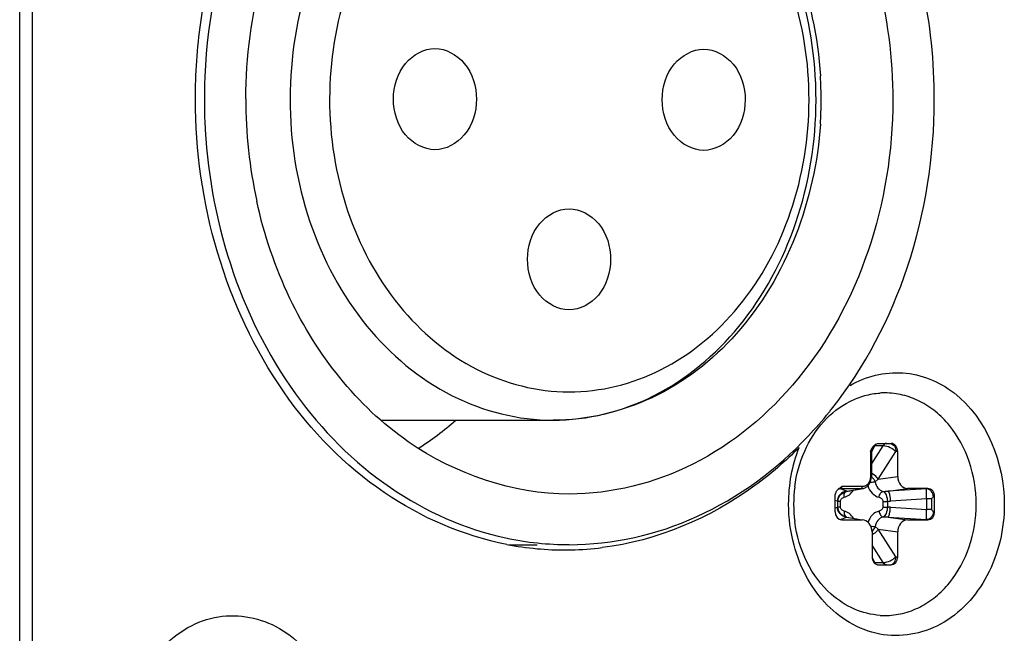
# Paper-space layout '13000552_1' of a CAD drawing. Units: millimetres. Extents: x 0 to 297, y 0 to 210.
# Drawn here: x 212 to 214, y 93 to 94 of the extents above; entities that cross this region are included whole.
import ezdxf

# ---------------------------------------------------------------- set-up
doc = ezdxf.new("R2010")
doc.units = ezdxf.units.MM
doc.header["$LTSCALE"] = 16.335
doc.layers.get('0').update_dxf_attribs({"linetype": 'CONTINUOUS'})

psp = doc.layouts.new('13000552_1')

# ---------------------------------------------------------------- linework, layer by layer
at = {"color": 7, "linetype": 'CONTINUOUS'}
for p, q in [((211.720289, 66.326785), (211.720289, 99.18253)), ((211.745641, 90.080453), (211.745641, 98.317512)), ((213.419538, 93.214353), (213.419845, 93.214372)), ((213.419538, 93.214349), (213.419845, 93.214359)), ((213.416669, 93.114657), (213.441249, 93.114657)), ((213.402323, 93.098657), (213.402323, 93.049246)), ((213.454406, 93.049565), (213.454406, 93.098657)), ((213.351049, 93.019503), (213.351133, 93.01953)), ((213.351132, 93.019529), (213.352896, 93.01998)), ((213.352896, 93.01998), (213.353273, 93.02005)), ((213.353273, 93.02005), (213.38501, 93.025582)), ((213.514205, 93.025656), (213.473991, 93.025656)), ((213.330714, 92.979719), (213.330714, 93.009726)), ((213.527311, 92.979719), (213.527311, 93.009595)), ((213.343821, 92.963658), (213.384035, 92.963658)), ((213.351133, 92.969785), (213.351099, 92.969796)), ((213.351644, 92.969633), (213.351133, 92.969785)), ((213.352284, 92.969468), (213.351644, 92.969633)), ((213.353273, 92.969265), (213.352284, 92.969468)), ((213.353273, 92.969265), (213.384076, 92.963895)), ((213.473991, 92.963658), (213.514205, 92.963658)), ((213.40362, 92.93975), (213.40362, 92.890657)), ((213.454406, 92.890657), (213.454406, 92.93975)), ((213.416776, 92.874657), (213.441249, 92.874657)), ((213.419845, 92.774956), (213.419538, 92.774966)), ((213.419845, 92.774943), (213.419538, 92.774962))]:
    psp.add_line(p, q, dxfattribs=at)
at = {"color": 6, "linetype": 'CONTINUOUS'}
for p, q in [((212.433841, 93.160657), (212.773691, 93.160657)), ((212.685997, 92.914657), (212.742039, 92.914657))]:
    psp.add_line(p, q, dxfattribs=at)
at = {"color": 9, "linetype": 'CONTINUOUS'}
for p, q in [((213.408669, 93.109971), (213.402323, 93.097327)), ((213.402323, 93.073856), (213.425627, 93.109971)), ((213.425627, 93.109971), (213.408669, 93.109971)), ((213.402323, 93.098657), (213.400617, 93.098657)), ((213.400617, 93.098657), (213.400617, 93.049246)), ((213.415832, 93.044335), (213.450883, 93.098657)), ((213.454406, 93.098657), (213.450883, 93.098657)), ((213.402323, 93.049246), (213.400617, 93.049246)), ((213.410096, 93.038956), (213.415832, 93.044335)), ((213.415832, 93.044335), (213.454406, 93.049565)), ((213.341727, 93.025337), (213.34069, 93.025179)), ((213.35403, 93.020426), (213.34069, 93.025179)), ((213.382202, 93.025337), (213.341727, 93.025337)), ((213.384297, 93.029322), (213.343821, 93.029322)), ((213.351202, 93.019185), (213.351774, 93.019577)), ((213.353273, 93.02005), (213.35403, 93.020426)), ((213.35403, 93.020426), (213.382202, 93.025337)), ((213.382202, 93.025337), (213.382756, 93.025544)), ((213.384141, 93.027872), (213.384297, 93.029322)), ((213.435417, 93.020426), (213.473991, 93.025656)), ((213.511073, 93.025179), (213.435417, 93.020426)), ((213.511073, 93.025179), (213.514205, 93.025656)), ((213.335334, 93.000502), (213.330714, 93.002148)), ((213.336391, 93.000301), (213.335334, 93.000502)), ((213.341326, 93.000301), (213.336391, 93.000301)), ((213.336391, 92.989014), (213.336391, 93.000301)), ((213.341326, 92.989014), (213.341326, 93.000301)), ((213.424927, 93.000301), (213.433894, 93.000301)), ((213.424927, 93.000301), (213.424927, 92.989014)), ((213.433894, 93.000301), (213.433894, 92.989014)), ((213.511607, 93.005008), (213.43989, 93.000502)), ((213.521935, 93.005008), (213.511607, 93.005008)), ((213.511607, 92.984307), (213.511607, 93.005008)), ((213.521935, 92.984307), (213.521935, 93.005008)), ((213.52498, 93.00924), (213.527311, 93.009595)), ((213.330714, 92.987167), (213.335334, 92.988812)), ((213.335334, 92.988812), (213.336391, 92.989014)), ((213.341326, 92.989014), (213.336391, 92.989014)), ((213.424927, 92.989014), (213.433894, 92.989014)), ((213.43989, 92.988812), (213.511607, 92.984307)), ((213.521935, 92.984307), (213.511607, 92.984307)), ((213.527311, 92.979719), (213.52498, 92.980075)), ((213.34069, 92.964136), (213.35403, 92.968888)), ((213.34069, 92.964136), (213.343821, 92.963658)), ((213.351202, 92.97013), (213.351774, 92.969738)), ((213.35403, 92.968888), (213.353273, 92.969265)), ((213.35403, 92.968888), (213.384035, 92.963658)), ((213.435417, 92.968888), (213.511073, 92.964136)), ((213.435417, 92.968888), (213.473991, 92.963658)), ((213.514205, 92.963658), (213.511073, 92.964136)), ((213.415832, 92.94498), (213.410096, 92.950358)), ((213.415832, 92.94498), (213.454406, 92.93975)), ((213.450883, 92.890657), (213.415832, 92.94498)), ((213.425626, 92.879344), (213.40362, 92.913449)), ((213.403671, 92.889301), (213.408668, 92.879344)), ((213.408668, 92.879344), (213.425626, 92.879344)), ((213.450883, 92.890657), (213.454406, 92.890657))]:
    psp.add_line(p, q, dxfattribs=at)
at = {"color": 7, "linetype": 'CONTINUOUS'}
psp.add_lwpolyline([(213.384999, 93.025581), (213.386636, 93.025946), (213.388352, 93.026508), (213.390026, 93.027247), (213.391641, 93.02816), (213.393182, 93.029237), (213.394637, 93.030471), (213.395994, 93.031855), (213.397241, 93.033374), (213.398368, 93.035017), (213.399366, 93.036773), (213.400228, 93.038623), (213.400947, 93.040553), (213.401519, 93.042551), (213.40194, 93.0446), (213.402207, 93.046682), (213.402319, 93.048782), (213.402323, 93.049246)], dxfattribs=at)
at = {"color": 6, "linetype": 'CONTINUOUS'}
for centre, radius, start, end in [((213.157822, 93.794645), 1.072864, 177.56208, 179.909824), ((212.543593, 93.794617), 0.759568, 359.913415, 3.506086), ((213.157932, 93.794675), 1.072974, 179.911464, 182.256716), ((213.111383, 93.794402), 0.944511, 179.894436, 192.285541), ((212.543692, 93.79469), 0.759469, 356.316413, 359.907922), ((212.692475, 93.682647), 0.805325, 316.582687, 321.053936), ((212.676913, 93.695525), 0.825524, 321.037743, 321.569916), ((212.16331, 93.637821), 0.634471, 302.864156, 311.219358), ((212.806228, 93.511257), 0.596598, 257.847383, 269.960002)]:
    psp.add_arc(centre, radius, start, end, dxfattribs=at)
at = {"color": 9, "linetype": 'CONTINUOUS'}
for centre, radius, start, end in [((212.519345, 93.794655), 0.773689, 359.910772, 1.204633), ((213.409417, 93.089255), 0.020725, 95.772419, 97.322611), ((213.409662, 93.086692), 0.0233, 92.441899, 95.738669), ((213.38401, 93.027054), 0.028541, 48.107483, 50.07144), ((213.342142, 93.006813), 0.018424, 99.402356, 99.944426), ((213.342114, 93.006999), 0.018236, 94.478685, 99.409992), ((213.340693, 93.014507), 0.010672, 93.094003, 96.030723), ((213.341728, 93.014634), 0.010703, 90.010222, 98.6765), ((213.34069, 93.014553), 0.010626, 90.001451, 93.093674), ((213.353773, 93.016092), 0.004018, 110.267245, 119.849206), ((213.353718, 93.01623), 0.003869, 109.081614, 110.201386), ((213.355235, 93.001166), 0.019298, 93.580827, 95.940387), ((213.382169, 93.041876), 0.016539, 270.115506, 279.844639), ((213.426139, 93.129831), 0.109797, 269.716514, 274.847485), ((213.433447, 93.102921), 0.102621, 270.249594, 273.599497), ((213.433448, 92.886415), 0.1026, 86.400175, 89.750775), ((213.353773, 92.973223), 0.004018, 240.150756, 249.732138), ((213.353717, 92.973084), 0.003868, 249.797881, 251.028096), ((213.355235, 92.988149), 0.019298, 264.059222, 266.419172), ((213.426139, 92.85948), 0.109801, 85.152627, 90.283439), ((213.409651, 92.902565), 0.023242, 264.455472, 267.576921)]:
    psp.add_arc(centre, radius, start, end, dxfattribs=at)
at = {"color": 7, "linetype": 'CONTINUOUS'}
for centre, radius, start, end in [((213.429019, 93.067073), 0.147585, 90.002547, 93.56409), ((213.418323, 93.098657), 0.016, 144.502248, 180), ((213.517398, 92.994657), 0.268594, 172.638321, 187.361679), ((213.341476, 93.016262), 0.009056, 98.651283, 108.715533), ((212.797245, 93.507728), 0.603581, 259.001395, 264.752149), ((212.796492, 93.500836), 0.596649, 264.763591, 265.401601), ((212.796535, 93.504967), 0.600771, 265.429123, 277.075508), ((213.429019, 92.922242), 0.147585, 266.43591, 269.997453)]:
    psp.add_arc(centre, radius, start, end, dxfattribs=at)
for centre, major_axis, ratio, start_param, end_param in [((213.441249, 93.098657), (0, 0.016), 0.82228107, -1.57079633, 0), ((213.47414, 93.049748), (0.000455, 0.024089), 0.81903206, -4.68930872, -3.12610859), ((213.514205, 93.009595), (0, 0.016061), 0.81603492, -1.57079633, 0), ((213.343821, 92.979719), (0, 0.016061), 0.81603492, 1.57079633, 3.14159265), ((213.514205, 92.979719), (0, 0.016061), 0.81603492, -3.14159265, -1.57079633), ((213.383885, 92.939567), (0.000455, 0.024089), 0.81903206, 4.73546924, 6.29866937), ((213.47414, 92.939567), (-0.000455, 0.024089), 0.81903206, -0.01548406, 1.54771607), ((213.416776, 92.890657), (0, 0.016), 0.82228107, -4.71238898, -3.14159265), ((213.441249, 92.890657), (0, 0.016), 0.82228107, -3.14159265, -1.57079633)]:
    psp.add_ellipse(centre, major_axis=major_axis, ratio=ratio, start_param=start_param, end_param=end_param, dxfattribs=at)
at = {"color": 6, "linetype": 'CONTINUOUS'}
for points, knots in [([(212.166874, 93.796143), (212.167131, 93.960684), (212.23257, 94.21086), (212.440415, 94.451726), (212.574313, 94.526836), (212.643157, 94.54896)], [0, 0, 0, 0, 0.52423155, 0.76961282, 1, 1, 1, 1]), ([(212.970818, 94.548198), (213.039606, 94.52575), (213.173262, 94.450012), (213.380301, 94.208251), (213.445006, 93.957778), (213.444749, 93.793172)], [0, 0, 0, 0, 0.23041105, 0.47584534, 1, 1, 1, 1]), ([(213.526664, 93.792982), (213.5269, 93.944338), (213.466601, 94.239524), (213.276896, 94.479986), (213.162064, 94.559679)], [0, 0, 0, 0, 0.5198878, 1, 1, 1, 1]), ([(212.773691, 94.428657), (212.840602, 94.428657), (212.979029, 94.396171), (213.149266, 94.262729), (213.264595, 94.069022), (213.297015, 93.918217), (213.301739, 93.841068)], [0, 0, 0, 0, 0.23227162, 0.47466659, 0.73168833, 1, 1, 1, 1]), ([(212.210135, 94.290237), (212.19146, 94.256784), (212.123828, 94.115519), (212.09095, 93.958257), (212.085929, 93.840281)], [0, 0, 0, 0, 0.24497024, 1, 1, 1, 1]), ([(212.458492, 93.795465), (212.45853, 93.820322), (212.472121, 93.869123), (212.518798, 93.895274), (212.540407, 93.895274)], [0, 0, 0, 0, 0.53495897, 1, 1, 1, 1]), ([(212.540407, 93.895274), (212.562068, 93.895273), (212.608855, 93.868983), (212.622361, 93.820008), (212.622322, 93.795084)], [0, 0, 0, 0, 0.46498501, 1, 1, 1, 1]), ([(212.989301, 93.794231), (212.98934, 93.819088), (213.002931, 93.867889), (213.049608, 93.89404), (213.071216, 93.89404)], [0, 0, 0, 0, 0.53495897, 1, 1, 1, 1]), ([(213.071216, 93.89404), (213.092878, 93.89404), (213.139665, 93.867749), (213.15317, 93.818774), (213.153131, 93.79385)], [0, 0, 0, 0, 0.46498501, 1, 1, 1, 1]), ([(212.540407, 93.695275), (212.518745, 93.695275), (212.471958, 93.721566), (212.458453, 93.770541), (212.458492, 93.795465)], [0, 0, 0, 0, 0.46498501, 1, 1, 1, 1]), ([(212.622322, 93.795084), (212.622283, 93.770227), (212.608692, 93.721426), (212.562015, 93.695275), (212.540407, 93.695275)], [0, 0, 0, 0, 0.53495897, 1, 1, 1, 1]), ([(213.444749, 93.793172), (213.444592, 93.692495), (213.412986, 93.494274), (213.275713, 93.237117), (213.064639, 93.058591), (212.889581, 93.014659), (212.805811, 93.014658)], [0, 0, 0, 0, 0.27245486, 0.53231702, 0.77330083, 1, 1, 1, 1]), ([(213.071216, 93.694041), (213.049555, 93.694041), (213.002768, 93.720332), (212.989262, 93.769307), (212.989301, 93.794231)], [0, 0, 0, 0, 0.46498501, 1, 1, 1, 1]), ([(213.153131, 93.79385), (213.153092, 93.768993), (213.139502, 93.720192), (213.092825, 93.694041), (213.071216, 93.694041)], [0, 0, 0, 0, 0.53495897, 1, 1, 1, 1]), ([(213.323601, 93.182413), (213.389645, 93.265649), (213.492489, 93.462973), (213.52649, 93.681784), (213.526664, 93.792982)], [0, 0, 0, 0, 0.48863439, 1, 1, 1, 1]), ([(212.08579, 93.752425), (212.093248, 93.563106), (212.181317, 93.277568), (212.438873, 93.017506), (212.599676, 92.945453), (212.680634, 92.928029)], [0, 0, 0, 0, 0.52577683, 0.7701934, 1, 1, 1, 1]), ([(213.301592, 93.745897), (213.292032, 93.597331), (213.208909, 93.372059), (212.97854, 93.193176), (212.840435, 93.160657), (212.773691, 93.160657)], [0, 0, 0, 0, 0.52189019, 0.76602064, 1, 1, 1, 1]), ([(212.723403, 93.478848), (212.723442, 93.503706), (212.737033, 93.552506), (212.78371, 93.578658), (212.805318, 93.578657)], [0, 0, 0, 0, 0.53495897, 1, 1, 1, 1]), ([(212.805318, 93.578657), (212.82698, 93.578657), (212.873767, 93.552366), (212.887272, 93.503391), (212.887234, 93.478468)], [0, 0, 0, 0, 0.46498501, 1, 1, 1, 1]), ([(212.805318, 93.378659), (212.783657, 93.378659), (212.73687, 93.40495), (212.723365, 93.453925), (212.723403, 93.478848)], [0, 0, 0, 0, 0.46498501, 1, 1, 1, 1]), ([(212.887234, 93.478468), (212.887195, 93.45361), (212.873604, 93.404809), (212.826927, 93.378658), (212.805318, 93.378659)], [0, 0, 0, 0, 0.53495897, 1, 1, 1, 1]), ([(212.805811, 93.014658), (212.694309, 93.014657), (212.456785, 93.096285), (212.306887, 93.290911), (212.25408, 93.401283)], [0, 0, 0, 0, 0.47679745, 1, 1, 1, 1]), ([(212.805811, 92.914659), (212.891699, 92.914659), (213.069925, 92.954865), (213.215215, 93.063425), (213.277437, 93.129141)], [0, 0, 0, 0, 0.48692686, 1, 1, 1, 1])]:
    psp.add_open_spline(points, degree=3, knots=knots, dxfattribs=at)
at = {"color": 9, "linetype": 'CONTINUOUS'}
for points, knots in [([(212.773691, 94.428657), (212.705601, 94.428657), (212.56331, 94.39295), (212.391747, 94.247838), (212.280165, 94.038818), (212.254477, 93.877698), (212.25435, 93.795865)], [0, 0, 0, 0, 0.22669953, 0.46768158, 0.72754275, 1, 1, 1, 1]), ([(213.292863, 93.81092), (213.29117, 93.8914), (213.263242, 94.049271), (213.15078, 94.25319), (212.980728, 94.394111), (212.840745, 94.428657), (212.773691, 94.428657)], [0, 0, 0, 0, 0.27249201, 0.53208958, 0.77301693, 1, 1, 1, 1]), ([(213.27928, 93.793557), (213.279397, 93.868268), (213.256346, 94.015459), (213.155079, 94.206609), (212.99849, 94.339558), (212.806774, 94.388477), (212.614867, 94.340474), (212.45782, 94.208221), (212.355954, 94.017509), (212.332459, 93.870452), (212.332342, 93.795758)], [0, 0, 0, 0, 0.13624298, 0.26622611, 0.38676511, 0.50012364, 0.61344225, 0.73389057, 0.86378979, 1, 1, 1, 1]), ([(212.25435, 93.795865), (212.254222, 93.713818), (212.279542, 93.55218), (212.390973, 93.342341), (212.562774, 93.196554), (212.705435, 93.160657), (212.773691, 93.160657)], [0, 0, 0, 0, 0.2724497, 0.53235309, 0.77334497, 1, 1, 1, 1]), ([(212.332342, 93.795758), (212.332226, 93.721047), (212.355277, 93.573856), (212.456544, 93.382706), (212.613133, 93.249756), (212.804849, 93.200838), (212.996755, 93.248841), (213.153803, 93.381093), (213.255669, 93.571806), (213.279164, 93.718863), (213.27928, 93.793557)], [0, 0, 0, 0, 0.13624298, 0.26622611, 0.38676511, 0.50012364, 0.61344225, 0.73389057, 0.86378979, 1, 1, 1, 1]), ([(212.773691, 93.160657), (212.841781, 93.160657), (212.984072, 93.196365), (213.155635, 93.341476), (213.267217, 93.550497), (213.292905, 93.711617), (213.293033, 93.79345)], [0, 0, 0, 0, 0.22669953, 0.46768158, 0.72754275, 1, 1, 1, 1]), ([(213.411939, 93.11364), (213.411624, 93.113435), (213.410314, 93.112428), (213.409302, 93.111074), (213.408669, 93.109971)], [0, 0, 0, 0, 0.22817628, 1, 1, 1, 1]), ([(213.432115, 93.114657), (213.430876, 93.114657), (213.428108, 93.113564), (213.426384, 93.111293), (213.425626, 93.109971)], [0, 0, 0, 0, 0.4484848, 1, 1, 1, 1]), ([(213.450883, 93.098657), (213.447663, 93.101984), (213.439501, 93.106978), (213.430347, 93.109758), (213.425627, 93.109971)], [0, 0, 0, 0, 0.49496551, 1, 1, 1, 1]), ([(213.439908, 93.114569), (213.441425, 93.11436), (213.44452, 93.113111), (213.449404, 93.108015), (213.450883, 93.102377), (213.450883, 93.098657)], [0, 0, 0, 0, 0.2212479, 0.46274412, 1, 1, 1, 1]), ([(213.415832, 93.044335), (213.41509, 93.045495), (213.411427, 93.050184), (213.406438, 93.053772), (213.402325, 93.055728)], [0, 0, 0, 0, 0.2321628, 1, 1, 1, 1]), ([(213.400617, 93.049246), (213.400617, 93.046669), (213.399821, 93.041595), (213.396321, 93.035007), (213.390919, 93.030439), (213.38644, 93.029322), (213.384297, 93.029322)], [0, 0, 0, 0, 0.27252905, 0.53243545, 0.77333307, 1, 1, 1, 1]), ([(213.395508, 93.03137), (213.397137, 93.025826), (213.402493, 93.01568), (213.412468, 93.009513), (213.417562, 93.008313)], [0, 0, 0, 0, 0.52474471, 1, 1, 1, 1]), ([(213.399842, 93.037795), (213.400789, 93.037955), (213.404189, 93.038478), (213.407617, 93.038883), (213.410096, 93.038956)], [0, 0, 0, 0, 0.27928063, 1, 1, 1, 1]), ([(213.410096, 93.038956), (213.410696, 93.034518), (213.413909, 93.026075), (213.421631, 93.020929), (213.425596, 93.020035)], [0, 0, 0, 0, 0.52428458, 1, 1, 1, 1]), ([(213.353238, 93.02036), (213.348516, 93.019869), (213.339106, 93.01512), (213.335385, 93.005288), (213.335334, 93.000502)], [0, 0, 0, 0, 0.49799848, 1, 1, 1, 1]), ([(213.336391, 93.000301), (213.336392, 93.004541), (213.339472, 93.013219), (213.347018, 93.018215), (213.351048, 93.019502)], [0, 0, 0, 0, 0.5005957, 1, 1, 1, 1]), ([(213.343821, 93.029322), (213.343821, 93.028836), (213.343697, 93.02736), (213.342778, 93.025497), (213.341727, 93.025337)], [0, 0, 0, 0, 0.31374663, 1, 1, 1, 1]), ([(213.348691, 93.008313), (213.348351, 93.010464), (213.348261, 93.014327), (213.349916, 93.018149), (213.351202, 93.019185)], [0, 0, 0, 0, 0.56864131, 1, 1, 1, 1]), ([(213.348691, 93.008313), (213.352363, 93.009178), (213.359617, 93.012792), (213.364791, 93.018927), (213.366863, 93.022408)], [0, 0, 0, 0, 0.48224515, 1, 1, 1, 1]), ([(213.382756, 93.025544), (213.382921, 93.025644), (213.383627, 93.02625), (213.383983, 93.027166), (213.384141, 93.027872)], [0, 0, 0, 0, 0.2112309, 1, 1, 1, 1]), ([(213.417562, 93.008313), (213.418002, 93.011097), (213.419576, 93.015787), (213.423524, 93.019681), (213.425595, 93.020035)], [0, 0, 0, 0, 0.57278674, 1, 1, 1, 1]), ([(213.425595, 93.020035), (213.428338, 93.018794), (213.432705, 93.011911), (213.433884, 93.004648), (213.433894, 93.000301)], [0, 0, 0, 0, 0.40912535, 1, 1, 1, 1]), ([(213.435417, 93.020426), (213.4357, 93.020328), (213.436263, 93.019707), (213.437268, 93.017649), (213.438329, 93.013584), (213.43932, 93.00755), (213.43974, 93.00296), (213.43989, 93.000502)], [0, 0, 0, 0, 0.04329246, 0.11310344, 0.33452865, 0.64370727, 1, 1, 1, 1]), ([(213.511607, 93.005008), (213.511481, 93.007487), (213.511292, 93.012091), (213.511088, 93.017534), (213.511014, 93.021136), (213.510979, 93.023052), (213.511019, 93.024325), (213.511009, 93.024981), (213.511073, 93.025179)], [0, 0, 0, 0, 0.36889351, 0.68502142, 0.80909289, 0.90475755, 0.96901847, 1, 1, 1, 1]), ([(213.52498, 93.00924), (213.524778, 93.013268), (213.52254, 93.019356), (213.516465, 93.024254), (213.512814, 93.025179), (213.511073, 93.025179)], [0, 0, 0, 0, 0.52760733, 0.77238986, 1, 1, 1, 1]), ([(213.341326, 93.000301), (213.341326, 93.002312), (213.343274, 93.006204), (213.346915, 93.007895), (213.348691, 93.008313)], [0, 0, 0, 0, 0.52439531, 1, 1, 1, 1]), ([(213.417562, 93.008313), (213.41934, 93.007895), (213.42298, 93.006203), (213.424927, 93.002311), (213.424927, 93.000301)], [0, 0, 0, 0, 0.47597303, 1, 1, 1, 1]), ([(213.521935, 93.005008), (213.521935, 93.006082), (213.522524, 93.008012), (213.524218, 93.009123), (213.52498, 93.00924)], [0, 0, 0, 0, 0.58218607, 1, 1, 1, 1]), ([(213.353238, 92.968954), (213.348516, 92.969446), (213.339106, 92.974195), (213.335385, 92.984026), (213.335334, 92.988812)], [0, 0, 0, 0, 0.49799851, 1, 1, 1, 1]), ([(213.351099, 92.969796), (213.347057, 92.971076), (213.339483, 92.976069), (213.336393, 92.984766), (213.336391, 92.989014)], [0, 0, 0, 0, 0.49948961, 1, 1, 1, 1]), ([(213.348691, 92.981001), (213.346914, 92.98142), (213.343273, 92.983112), (213.341326, 92.987004), (213.341326, 92.989014)], [0, 0, 0, 0, 0.47597303, 1, 1, 1, 1]), ([(213.348691, 92.981001), (213.348351, 92.978851), (213.348261, 92.974987), (213.349916, 92.971166), (213.351202, 92.97013)], [0, 0, 0, 0, 0.56864154, 1, 1, 1, 1]), ([(213.366868, 92.966899), (213.364796, 92.970381), (213.359622, 92.97652), (213.352365, 92.980136), (213.348691, 92.981001)], [0, 0, 0, 0, 0.51770061, 1, 1, 1, 1]), ([(213.417562, 92.981001), (213.412606, 92.979834), (213.402885, 92.973943), (213.397493, 92.964202), (213.395788, 92.958856)], [0, 0, 0, 0, 0.47573582, 1, 1, 1, 1]), ([(213.424927, 92.989014), (213.424927, 92.987002), (213.422979, 92.98311), (213.419338, 92.98142), (213.417562, 92.981001)], [0, 0, 0, 0, 0.52439531, 1, 1, 1, 1]), ([(213.417562, 92.981001), (213.418002, 92.978218), (213.419576, 92.973527), (213.423524, 92.969634), (213.425596, 92.96928)], [0, 0, 0, 0, 0.57278789, 1, 1, 1, 1]), ([(213.433894, 92.989014), (213.433885, 92.984665), (213.432703, 92.977404), (213.428338, 92.970519), (213.425596, 92.96928)], [0, 0, 0, 0, 0.59100815, 1, 1, 1, 1]), ([(213.435417, 92.968888), (213.4357, 92.968987), (213.436263, 92.969607), (213.437268, 92.971666), (213.438329, 92.975731), (213.43932, 92.981765), (213.43974, 92.986355), (213.43989, 92.988812)], [0, 0, 0, 0, 0.04329246, 0.11310344, 0.33452864, 0.64370727, 1, 1, 1, 1]), ([(213.511073, 92.964136), (213.511011, 92.964335), (213.51102, 92.964989), (213.510979, 92.966263), (213.511014, 92.968179), (213.511089, 92.971782), (213.511286, 92.977224), (213.511482, 92.981829), (213.511607, 92.984307)], [0, 0, 0, 0, 0.03096722, 0.09522821, 0.19091962, 0.31502908, 0.63114546, 1, 1, 1, 1]), ([(213.52498, 92.980075), (213.524778, 92.976047), (213.52254, 92.969959), (213.516465, 92.96506), (213.512814, 92.964136), (213.511073, 92.964136)], [0, 0, 0, 0, 0.52760733, 0.77238986, 1, 1, 1, 1]), ([(213.52498, 92.980075), (213.524217, 92.980191), (213.522524, 92.981304), (213.521935, 92.983233), (213.521935, 92.984307)], [0, 0, 0, 0, 0.41795996, 1, 1, 1, 1]), ([(213.425596, 92.96928), (213.421632, 92.968386), (213.41391, 92.963241), (213.410696, 92.954798), (213.410096, 92.950358)], [0, 0, 0, 0, 0.47559741, 1, 1, 1, 1]), ([(213.401176, 92.951303), (213.402009, 92.951173), (213.404969, 92.950749), (213.407949, 92.950422), (213.410096, 92.950358)], [0, 0, 0, 0, 0.28189581, 1, 1, 1, 1]), ([(213.415832, 92.94498), (213.415151, 92.943915), (213.411816, 92.93958), (213.40733, 92.936192), (213.403624, 92.934238)], [0, 0, 0, 0, 0.23175569, 1, 1, 1, 1]), ([(213.411415, 92.876049), (213.411154, 92.876252), (213.410075, 92.877204), (213.409218, 92.878387), (213.408669, 92.879344)], [0, 0, 0, 0, 0.23119776, 1, 1, 1, 1]), ([(213.425626, 92.879344), (213.430346, 92.879559), (213.439502, 92.882335), (213.44766, 92.887334), (213.450883, 92.890657)], [0, 0, 0, 0, 0.50508519, 1, 1, 1, 1]), ([(213.432115, 92.874657), (213.430876, 92.874657), (213.428108, 92.875751), (213.426384, 92.878022), (213.425626, 92.879344)], [0, 0, 0, 0, 0.44849047, 1, 1, 1, 1]), ([(213.439908, 92.874746), (213.441425, 92.874955), (213.44452, 92.876204), (213.449404, 92.881299), (213.450883, 92.886938), (213.450883, 92.890657)], [0, 0, 0, 0, 0.22124785, 0.46274404, 1, 1, 1, 1])]:
    psp.add_open_spline(points, degree=3, knots=knots, dxfattribs=at)
at = {"color": 7, "linetype": 'CONTINUOUS'}
for points, knots in [([(212.067194, 93.794657), (212.067194, 93.845567), (212.080876, 94.043148), (212.150951, 94.238031), (212.233076, 94.360028)], [0, 0, 0, 0, 0.25715449, 1, 1, 1, 1]), ([(212.682091, 92.915234), (212.596021, 92.931949), (212.424289, 93.006974), (212.152941, 93.285806), (212.067194, 93.593352), (212.067194, 93.794657)], [0, 0, 0, 0, 0.22922649, 0.47370085, 1, 1, 1, 1]), ([(213.360193, 93.229287), (213.391063, 93.24728), (213.466133, 93.26614), (213.614914, 93.204679), (213.664914, 93.075095), (213.664914, 92.994657)], [0, 0, 0, 0, 0.23450049, 0.47208932, 1, 1, 1, 1]), ([(213.251018, 93.029073), (213.254158, 93.053278), (213.266878, 93.09997), (213.304442, 93.159531), (213.348998, 93.194679), (213.38873, 93.21019), (213.409302, 93.213694), (213.419538, 93.214353)], [0, 0, 0, 0, 0.27110168, 0.52895954, 0.77017096, 0.88607193, 1, 1, 1, 1]), ([(213.429013, 92.774657), (213.440817, 92.774657), (213.464732, 92.777556), (213.498947, 92.790352), (213.530357, 92.811027), (213.567462, 92.848486), (213.600414, 92.910319), (213.613736, 92.994657), (213.600414, 93.078996), (213.567462, 93.140828), (213.530357, 93.178288), (213.498947, 93.198963), (213.464732, 93.211759), (213.440817, 93.214657), (213.429013, 93.214657)], [0, 0, 0, 0, 0.05639147, 0.11379682, 0.17303991, 0.23459766, 0.36416512, 0.5, 0.63583488, 0.76540234, 0.82696009, 0.88620318, 0.94360853, 1, 1, 1, 1]), ([(213.405297, 93.107948), (213.406662, 93.109862), (213.409902, 93.113225), (213.414488, 93.114657), (213.416669, 93.114657)], [0, 0, 0, 0, 0.51863076, 1, 1, 1, 1]), ([(213.259758, 93.106679), (213.232662, 93.079496), (213.121668, 92.982954), (212.978367, 92.922161), (212.870536, 92.908772)], [0, 0, 0, 0, 0.26102944, 1, 1, 1, 1]), ([(213.400617, 93.098657), (213.401611, 93.101083), (213.40294, 93.104313), (213.404802, 93.107254), (213.405297, 93.107948)], [0, 0, 0, 0, 0.75452469, 1, 1, 1, 1]), ([(213.330714, 93.009726), (213.330714, 93.012221), (213.331613, 93.01713), (213.334216, 93.021372), (213.335785, 93.023143)], [0, 0, 0, 0, 0.51323627, 1, 1, 1, 1]), ([(213.335785, 93.023143), (213.336361, 93.023794), (213.338768, 93.026195), (213.34167, 93.028009), (213.343821, 93.029322)], [0, 0, 0, 0, 0.25632893, 1, 1, 1, 1]), ([(213.33857, 93.024839), (213.338235, 93.024725), (213.337228, 93.024308), (213.336278, 93.023695), (213.335785, 93.023143)], [0, 0, 0, 0, 0.3233328, 1, 1, 1, 1]), ([(213.664914, 92.994657), (213.664914, 92.946138), (213.643582, 92.851803), (213.549882, 92.74647), (213.414379, 92.722295), (213.33818, 92.770058), (213.309818, 92.801103)], [0, 0, 0, 0, 0.27681992, 0.52930316, 0.76008915, 1, 1, 1, 1]), ([(213.323086, 92.816674), (213.303369, 92.834162), (213.270193, 92.879165), (213.254626, 92.932431), (213.251018, 92.960242)], [0, 0, 0, 0, 0.48448276, 1, 1, 1, 1]), ([(213.419538, 92.774962), (213.402181, 92.776079), (213.366905, 92.784795), (213.336645, 92.804647), (213.323086, 92.816674)], [0, 0, 0, 0, 0.48970751, 1, 1, 1, 1]), ([(211.995878, 92.704566), (212.023944, 92.736573), (212.099863, 92.786599), (212.237251, 92.764404), (212.332649, 92.658749), (212.354256, 92.563602), (212.354256, 92.514657)], [0, 0, 0, 0, 0.24068279, 0.47125619, 0.72327589, 1, 1, 1, 1])]:
    psp.add_open_spline(points, degree=3, knots=knots, dxfattribs=at)
at = {"color": 6, "linetype": 'CONTINUOUS'}
psp.add_open_spline([(212.25408, 93.401283), (212.224873, 93.462331), (212.202963, 93.527314), (212.188502, 93.593426)], degree=3, dxfattribs=at)
at = {"color": 7, "linetype": 'CONTINUOUS'}
for points in [[(213.238976, 92.994657), (213.238976, 93.032635), (213.245926, 93.07131), (213.259758, 93.106679)], [(213.249634, 92.913493), (213.242544, 92.939843), (213.238976, 92.96737), (213.238976, 92.994657)], [(213.309818, 92.801103), (213.281155, 92.832478), (213.260677, 92.872456), (213.249634, 92.913493)]]:
    psp.add_open_spline(points, degree=3, dxfattribs=at)
at = {"color": 9, "linetype": 'CONTINUOUS'}
for points in [[(213.403068, 93.0483), (213.40597, 93.045698), (213.408411, 93.042471), (213.410096, 93.038956)], [(213.410096, 92.950358), (213.40853, 92.947096), (213.406315, 92.944086), (213.403693, 92.941592)]]:
    psp.add_open_spline(points, degree=3, dxfattribs=at)

doc.saveas('drawing.dxf')
